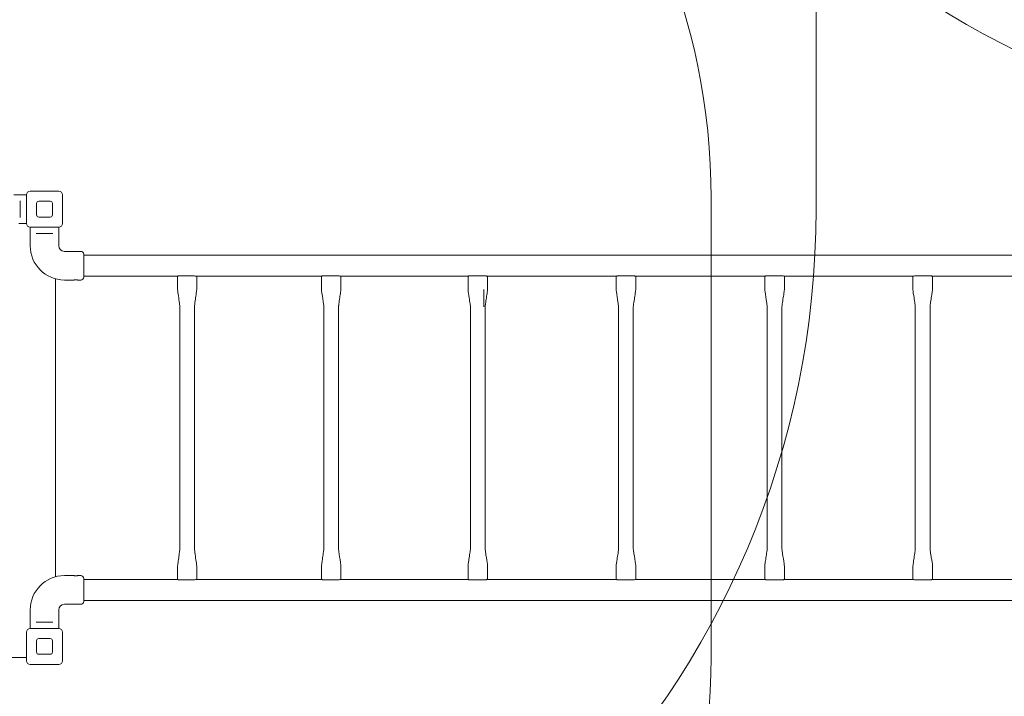
# Model space of a CAD drawing. Units: millimetres. Extents: x 6586 to 23966, y 5896 to 15488.
# Drawn here: x 14249 to 16501, y 9239 to 10786 of the extents above; entities that cross this region are included whole.
import ezdxf

# ---------------------------------------------------------------- set-up
doc = ezdxf.new("R2010")
doc.units = ezdxf.units.MM
doc.header["$LTSCALE"] = 75
doc.layers.add('Dimension (ISO)', color=7, linetype='Continuous', lineweight=18)
doc.layers.add('Visible (ISO)', color=7, linetype='Continuous', lineweight=18)
doc.layers.add('Fall Zone', color=5, linetype='Continuous', lineweight=20, true_color=0x0000ff)
doc.styles.add('Note Text (ISO)', font='tahoma.ttf')
doc.dimstyles.new('Aplay Dimension Styles M', dxfattribs={"dimscale": 75, "dimtxt": 2.5, "dimasz": 2.5, "dimexe": 3.175, "dimexo": 2, "dimgap": 0.762, "dimtad": 1, "dimdec": 1, "dimlfac": 0.001, "dimrnd": 1e-08, "dimzin": 0, "dimdsep": 46, "dimtxsty": 'Note Text (ISO)', "dimcen": 0.09, "dimdle": 10, "dimclrd": 256, "dimclre": 256, "dimclrt": 7, "dimadec": 0, "dimazin": 0, "dimtfac": 1.40208, "dimtofl": 0, "dimtmove": 0, "dimatfit": 3, "dimfxl": 1, "dimtolj": 1, "dimtzin": 0, "dimlwd": -1, "dimlwe": -1, "dimarcsym": 0})

# ---------------------------------------------------------------- blocks, each defined once
blk = doc.blocks.new('*D32')
at = {"layer": 'Defpoints', "color": 0, "transparency": 16777216}
for p in [(23866.1, 10106.4), (8148.5, 8787.7), (23866.1, 6206.4)]:
    blk.add_point(p, dxfattribs=at)
at = {"layer": 'Dimension (ISO)', "transparency": 16777216}
for p, q in [((23866.1, 9956.4), (23866.1, 5968.3)), ((8148.5, 8637.7), (8148.5, 5968.3)), ((8336, 6206.4), (23678.6, 6206.4))]:
    blk.add_line(p, q, dxfattribs=at)
for points in [[(8336, 6237.7), (8336, 6175.2), (8148.5, 6206.4)], [(23678.6, 6237.7), (23678.6, 6175.2), (23866.1, 6206.4)]]:
    blk.add_solid(points, dxfattribs=at)
at = {"layer": 'Dimension (ISO)', "color": 7, "transparency": 16777216, "insert": (16007.3, 6455.6), "char_height": 187.5, "attachment_point": 2, "style": 'Note Text (ISO)'}
blk.add_mtext('\\A1;15.7 m', dxfattribs=at)

msp = doc.modelspace()

# ---------------------------------------------------------------- linework, layer by layer
at = {"layer": 'Fall Zone'}
msp.add_line((16070.24, 12352.98), (16070.24, 10352.98), dxfattribs=at)
at = {"layer": 'Fall Zone', "color": 30, "true_color": 0xff8000}
msp.add_line((15830.24, 10377.98), (15830.24, 9327.98), dxfattribs=at)
at = {"layer": 'Fall Zone'}
for centre, radius, start, end in [((17305.24, 12327.98), 1790, 180, 270), ((14305.24, 10352.98), 1870, 90, 180), ((14080.24, 10352.98), 1990, 270, 0), ((14305.24, 9352.98), 1870, 180, 270)]:
    msp.add_arc(centre, radius, start, end, dxfattribs=at)
at = {"layer": 'Fall Zone', "color": 30, "true_color": 0xff8000}
for centre, start, end in [((14330.24, 10377.98), 0, 90), ((14330.24, 9327.98), 270, 0)]:
    msp.add_arc(centre, 1500, start, end, dxfattribs=at)
at = {"layer": 'Visible (ISO)'}
for p, q in [((14264.24, 10385.73), (14235.24, 10385.73)), ((14264.24, 10319.98), (14264.24, 10385.98)), ((14272.24, 10393.98), (14338.24, 10393.98)), ((14346.24, 10385.98), (14346.24, 10319.98)), ((14249.74, 10372.15), (14249.74, 10368.1)), ((14249.74, 10337.86), (14249.74, 10368.1)), ((14287.24, 10339.98), (14287.24, 10365.98)), ((14292.24, 10370.98), (14318.24, 10370.98)), ((14323.24, 10365.98), (14323.24, 10339.98)), ((14249.74, 10337.86), (14249.74, 10333.81)), ((14264.24, 10320.23), (14250.99, 10320.23)), ((14318.24, 10334.98), (14292.24, 10334.98)), ((14338.24, 10311.98), (14272.24, 10311.98)), ((14272.49, 10311.98), (14272.49, 10269.48)), ((14286.07, 10297.48), (14290.12, 10297.48)), ((14320.36, 10297.48), (14290.12, 10297.48)), ((14320.36, 10297.48), (14324.41, 10297.48)), ((14337.99, 10311.98), (14337.99, 10269.48)), ((14350.99, 10256.48), (14388.49, 10256.48)), ((14394.99, 10249.98), (14394.99, 10197.48)), ((14394.99, 10247.88), (14414.66, 10247.88)), ((14538.27, 10247.88), (14414.66, 10247.88)), ((17072.21, 10247.88), (14538.27, 10247.88)), ((14330.24, 9512.19), (14330.24, 10193.77)), ((14350.99, 10190.98), (14372.74, 10190.98)), ((14381.24, 10190.98), (14388.49, 10190.98)), ((14394.99, 10199.58), (14414.66, 10199.58)), ((14414.66, 10199.58), (14538.27, 10199.58)), ((14538.27, 10199.58), (14609.68, 10199.58)), ((14609.68, 10169.58), (14609.68, 10199.68)), ((14653.12, 10199.58), (14938.9, 10199.58)), ((14653.43, 10169.58), (14653.43, 10199.58)), ((14938.9, 10169.58), (14938.9, 10199.63)), ((14983.11, 10199.58), (15274.03, 10199.58)), ((14983.26, 10169.58), (14983.26, 10199.58)), ((15274.03, 10169.58), (15274.03, 10199.6)), ((15318.74, 10199.58), (15612.75, 10199.58)), ((15318.79, 10169.58), (15318.79, 10199.58)), ((15612.75, 10169.58), (15612.75, 10199.58)), ((15657.72, 10199.58), (15952.75, 10199.58)), ((15657.73, 10169.58), (15657.73, 10199.58)), ((15952.75, 10169.58), (15952.75, 10199.58)), ((15997.72, 10169.58), (15997.72, 10199.58)), ((15997.72, 10199.58), (16291.73, 10199.58)), ((16291.68, 10169.58), (16291.68, 10199.58)), ((16336.45, 10169.58), (16336.45, 10199.6)), ((16336.45, 10199.58), (16627.37, 10199.58)), ((14614.7, 10129.58), (14614.7, 9576.38)), ((14648.4, 10129.58), (14648.4, 9576.38)), ((14944.22, 10129.58), (14944.22, 9576.38)), ((14977.92, 10129.58), (14977.92, 9576.38)), ((15279.56, 10129.58), (15279.56, 9576.38)), ((15313.26, 10129.58), (15313.26, 9576.38)), ((15618.39, 10129.58), (15618.39, 9576.38)), ((15652.09, 10129.58), (15652.09, 9576.38)), ((15958.39, 10129.58), (15958.39, 9576.38)), ((15992.09, 10129.58), (15992.09, 9576.38)), ((16297.22, 10129.58), (16297.22, 9576.38)), ((16330.92, 10129.58), (16330.92, 9576.38)), ((14609.68, 9536.38), (14609.68, 9506.28)), ((14653.43, 9536.38), (14653.43, 9506.38)), ((14938.9, 9536.38), (14938.9, 9506.33)), ((14983.26, 9536.38), (14983.26, 9506.38)), ((15274.03, 9536.38), (15274.03, 9506.36)), ((15318.79, 9536.38), (15318.79, 9506.38)), ((15612.75, 9536.38), (15612.75, 9506.38)), ((15657.73, 9536.38), (15657.73, 9506.38)), ((15952.75, 9536.38), (15952.75, 9506.38)), ((15997.72, 9536.38), (15997.72, 9506.38)), ((16291.68, 9536.38), (16291.68, 9506.38)), ((16336.45, 9536.38), (16336.45, 9506.36)), ((14350.99, 9514.98), (14372.74, 9514.98)), ((14381.24, 9514.98), (14388.49, 9514.98)), ((14394.99, 9508.48), (14394.99, 9455.98)), ((14394.99, 9506.38), (14414.66, 9506.38)), ((14538.27, 9506.38), (14414.66, 9506.38)), ((14609.68, 9506.38), (14538.27, 9506.38)), ((14938.9, 9506.38), (14653.12, 9506.38)), ((15274.03, 9506.38), (14983.11, 9506.38)), ((15612.75, 9506.38), (15318.74, 9506.38)), ((15952.75, 9506.38), (15657.72, 9506.38)), ((16291.73, 9506.38), (15997.72, 9506.38)), ((16627.37, 9506.38), (16336.45, 9506.38)), ((14350.99, 9449.48), (14388.49, 9449.48)), ((14394.99, 9458.08), (14414.66, 9458.08)), ((14414.66, 9458.08), (14538.27, 9458.08)), ((14538.27, 9458.08), (17072.21, 9458.08)), ((14272.49, 9393.98), (14272.49, 9436.48)), ((14337.99, 9393.98), (14337.99, 9436.48)), ((14272.24, 9393.98), (14338.24, 9393.98)), ((14290.12, 9408.48), (14286.07, 9408.48)), ((14290.12, 9408.48), (14320.36, 9408.48)), ((14324.41, 9408.48), (14320.36, 9408.48)), ((14264.24, 9319.98), (14264.24, 9385.98)), ((14292.24, 9370.98), (14318.24, 9370.98)), ((14346.24, 9385.98), (14346.24, 9319.98)), ((14287.24, 9339.98), (14287.24, 9365.98)), ((14323.24, 9365.98), (14323.24, 9339.98)), ((13346.24, 9327.98), (14264.24, 9327.98)), ((14318.24, 9334.98), (14292.24, 9334.98)), ((14338.24, 9311.98), (14272.24, 9311.98))]:
    msp.add_line(p, q, dxfattribs=at)
for centre, radius, start, end in [((14272.24, 10385.98), 8, 90, 180), ((14338.24, 10385.98), 8, 0, 90), ((14292.24, 10365.98), 5, 90, 180), ((14318.24, 10365.98), 5, 0, 90), ((14292.24, 10339.98), 5, 180, 270), ((14318.24, 10339.98), 5, 270, 0), ((14272.24, 10319.98), 8, 180, 270), ((14338.24, 10319.98), 8, 270, 0), ((14350.99, 10269.48), 78.5, 180, 270), ((14350.99, 10269.48), 13, 180, 270), ((14388.49, 10249.98), 6.5, 0, 90), ((14388.49, 10197.48), 6.5, 270, 0), ((14350.99, 9436.48), 78.5, 90, 180), ((14388.49, 9508.48), 6.5, 0, 90), ((14350.99, 9436.48), 13, 90, 180), ((14388.49, 9455.98), 6.5, 270, 0), ((14272.24, 9385.98), 8, 90, 180), ((14338.24, 9385.98), 8, 0, 90), ((14292.24, 9365.98), 5, 90, 180), ((14318.24, 9365.98), 5, 0, 90), ((14292.24, 9339.98), 5, 180, 270), ((14318.24, 9339.98), 5, 270, 0), ((14272.24, 9319.98), 8, 180, 270), ((14338.24, 9319.98), 8, 270, 0)]:
    msp.add_arc(centre, radius, start, end, dxfattribs=at)
for points, knots in [([(14246.74, 10320.51), (14247.27, 10320.51), (14247.84, 10320.49), (14248.89, 10320.44), (14249.37, 10320.41), (14250.12, 10320.34), (14250.45, 10320.3), (14250.88, 10320.25), (14250.99, 10320.23), (14250.99, 10320.23)], [0, 0, 0, 0, 0.16028686, 0.16028686, 0.32057372, 0.32057372, 0.48085902, 0.48085902, 0.64114432, 0.64114432, 0.64114432, 0.64114432]), ([(14372.74, 10190.98), (14372.74, 10190.98), (14372.84, 10191), (14373.28, 10191.05), (14373.61, 10191.09), (14374.36, 10191.16), (14374.84, 10191.19), (14375.88, 10191.24), (14376.45, 10191.26), (14377.52, 10191.26), (14378.09, 10191.24), (14379.14, 10191.19), (14379.62, 10191.16), (14380.37, 10191.09), (14380.7, 10191.05), (14381.13, 10191), (14381.24, 10190.98), (14381.24, 10190.98)], [0.6411443, 0.6411443, 0.6411443, 0.6411443, 0.8014296, 0.8014296, 0.9617149, 0.9617149, 1.1220018, 1.1220018, 1.2822886, 1.2822886, 1.4425755, 1.4425755, 1.6028624, 1.6028624, 1.7631477, 1.7631477, 1.923433, 1.923433, 1.923433, 1.923433]), ([(14609.68, 10199.68), (14609.68, 10199.76), (14609.85, 10199.88), (14610.51, 10200.17), (14611.03, 10200.33), (14612.34, 10200.6), (14613.13, 10200.71), (14614.35, 10200.77), (14614.69, 10200.78), (14615.04, 10200.78)], [-1.40909928, -1.40909928, -1.40909928, -1.40909928, -1.13500903, -1.13500903, -0.84098051, -0.84098051, -0.54879524, -0.54879524, -0.43888221, -0.43888221, -0.43888221, -0.43888221]), ([(14615.04, 10200.78), (14619.87, 10200.77), (14624.66, 10200.77), (14629.41, 10200.77), (14634.16, 10200.77), (14638.95, 10200.77), (14643.78, 10200.78)], [-1.4875903, -1.4875903, -1.4875903, -1.4875903, 0, 0, 0, 1.4875903, 1.4875903, 1.4875903, 1.4875903]), ([(14643.78, 10200.78), (14644, 10200.78), (14644.22, 10200.77), (14645.34, 10200.74), (14646.26, 10200.66), (14648.01, 10200.44), (14648.83, 10200.3), (14650.26, 10200.04), (14650.87, 10199.92), (14651.72, 10199.76), (14652.01, 10199.71), (14652.47, 10199.64), (14652.65, 10199.61), (14652.89, 10199.59), (14652.97, 10199.59), (14653.07, 10199.58), (14653.1, 10199.58), (14653.12, 10199.58)], [-2.8141369, -2.8141369, -2.8141369, -2.8141369, -2.7453262, -2.7453262, -2.4713047, -2.4713047, -2.2095231, -2.2095231, -1.9752279, -1.9752279, -1.8327728, -1.8327728, -1.7165555, -1.7165555, -1.6521653, -1.6521653, -1.6236623, -1.6236623, -1.6236623, -1.6236623]), ([(14938.9, 10199.63), (14938.9, 10199.68), (14939.01, 10199.76), (14939.47, 10199.97), (14939.88, 10200.12), (14941.01, 10200.41), (14941.75, 10200.56), (14943.3, 10200.73), (14944.06, 10200.78), (14944.86, 10200.78)], [-1.3458155, -1.3458155, -1.3458155, -1.3458155, -1.1258157, -1.1258157, -0.8550781, -0.8550781, -0.5575975, -0.5575975, -0.3129226, -0.3129226, -0.3129226, -0.3129226]), ([(14944.86, 10200.78), (14949.79, 10200.77), (14954.68, 10200.77), (14959.54, 10200.77), (14964.39, 10200.77), (14969.28, 10200.77), (14974.21, 10200.78)], [-1.4875903, -1.4875903, -1.4875903, -1.4875903, 0, 0, 0, 1.4875903, 1.4875903, 1.4875903, 1.4875903]), ([(14974.21, 10200.78), (14974.32, 10200.78), (14974.42, 10200.78), (14975.43, 10200.76), (14976.34, 10200.7), (14978.09, 10200.49), (14978.91, 10200.35), (14980.32, 10200.09), (14980.93, 10199.96), (14981.79, 10199.79), (14982.09, 10199.73), (14982.55, 10199.64), (14982.71, 10199.62), (14982.92, 10199.59), (14982.98, 10199.59), (14983.06, 10199.58), (14983.08, 10199.58), (14983.11, 10199.58)], [-2.689008, -2.689008, -2.689008, -2.689008, -2.6576714, -2.6576714, -2.3829903, -2.3829903, -2.1187879, -2.1187879, -1.8809376, -1.8809376, -1.7200914, -1.7200914, -1.5948195, -1.5948195, -1.5330457, -1.5330457, -1.4979975, -1.4979975, -1.4979975, -1.4979975]), ([(15274.03, 10199.6), (15274.03, 10199.6), (15274.03, 10199.6), (15274.03, 10199.62), (15274.08, 10199.66), (15274.35, 10199.79), (15274.68, 10199.91), (15275.66, 10200.2), (15276.33, 10200.36), (15277.9, 10200.63), (15278.78, 10200.72), (15280.01, 10200.77), (15280.3, 10200.78), (15280.6, 10200.78)], [-1.2830925, -1.2830925, -1.2830925, -1.2830925, -1.2760593, -1.2760593, -1.1346318, -1.1346318, -0.8632789, -0.8632789, -0.5682662, -0.5682662, -0.2769384, -0.2769384, -0.1877952, -0.1877952, -0.1877952, -0.1877952]), ([(15280.6, 10200.78), (15285.6, 10200.77), (15290.56, 10200.77), (15295.48, 10200.77), (15300.4, 10200.77), (15305.36, 10200.77), (15310.36, 10200.78)], [-1.4875903, -1.4875903, -1.4875903, -1.4875903, 0, 0, 0, 1.4875903, 1.4875903, 1.4875903, 1.4875903]), ([(15310.36, 10200.78), (15310.49, 10200.78), (15310.62, 10200.78), (15311.5, 10200.76), (15312.25, 10200.71), (15313.84, 10200.54), (15314.65, 10200.41), (15316.05, 10200.15), (15316.65, 10200.02), (15317.53, 10199.82), (15317.85, 10199.75), (15318.29, 10199.65), (15318.44, 10199.62), (15318.6, 10199.6), (15318.64, 10199.59), (15318.7, 10199.58), (15318.72, 10199.58), (15318.74, 10199.58), (15318.74, 10199.58), (15318.74, 10199.58)], [-2.5640927, -2.5640927, -2.5640927, -2.5640927, -2.5251301, -2.5251301, -2.3001657, -2.3001657, -2.0335385, -2.0335385, -1.7914972, -1.7914972, -1.6063173, -1.6063173, -1.4769031, -1.4769031, -1.4157161, -1.4157161, -1.3731361, -1.3731361, -1.3730338, -1.3730338, -1.3730338, -1.3730338]), ([(15612.75, 10199.58), (15612.75, 10199.58), (15612.75, 10199.59), (15612.75, 10199.59), (15612.76, 10199.59), (15612.81, 10199.62), (15612.89, 10199.65), (15613.24, 10199.77), (15613.61, 10199.89), (15614.67, 10200.17), (15615.38, 10200.33), (15617, 10200.6), (15617.91, 10200.71), (15619.22, 10200.77), (15619.58, 10200.78), (15619.94, 10200.78)], [-1.2199207, -1.2199207, -1.2199207, -1.2199207, -1.2147876, -1.2147876, -1.1602548, -1.1602548, -1.022302, -1.022302, -0.7565345, -0.7565345, -0.4634835, -0.4634835, -0.1711618, -0.1711618, -0.0623175, -0.0623175, -0.0623175, -0.0623175]), ([(15619.94, 10200.78), (15624.98, 10200.77), (15629.97, 10200.77), (15634.93, 10200.77), (15639.88, 10200.77), (15644.88, 10200.77), (15649.91, 10200.78)], [-1.4875903, -1.4875903, -1.4875903, -1.4875903, 0, 0, 0, 1.4875903, 1.4875903, 1.4875903, 1.4875903]), ([(15649.91, 10200.78), (15650.46, 10200.78), (15651.01, 10200.76), (15652.34, 10200.67), (15653.09, 10200.57), (15654.53, 10200.34), (15655.2, 10200.21), (15656.26, 10199.96), (15656.67, 10199.85), (15657.18, 10199.72), (15657.34, 10199.67), (15657.54, 10199.62), (15657.61, 10199.6), (15657.67, 10199.59), (15657.69, 10199.59), (15657.71, 10199.58), (15657.72, 10199.58), (15657.72, 10199.58)], [-2.4389808, -2.4389808, -2.4389808, -2.4389808, -2.2734273, -2.2734273, -2.0338581, -2.0338581, -1.7784817, -1.7784817, -1.5550404, -1.5550404, -1.4219908, -1.4219908, -1.3242645, -1.3242645, -1.2774014, -1.2774014, -1.2475919, -1.2475919, -1.2475919, -1.2475919]), ([(15952.75, 10199.58), (15952.75, 10199.58), (15952.76, 10199.58), (15952.76, 10199.58), (15952.77, 10199.58), (15952.79, 10199.59), (15952.82, 10199.59), (15952.92, 10199.62), (15953.03, 10199.65), (15953.48, 10199.77), (15953.92, 10199.89), (15955.09, 10200.17), (15955.85, 10200.33), (15957.55, 10200.6), (15958.48, 10200.71), (15959.82, 10200.77), (15960.19, 10200.78), (15960.56, 10200.78)], [-1.2491725, -1.2491725, -1.2491725, -1.2491725, -1.2457352, -1.2457352, -1.2099669, -1.2099669, -1.1561462, -1.1561462, -1.0194367, -1.0194367, -0.7538078, -0.7538078, -0.4610548, -0.4610548, -0.1686044, -0.1686044, -0.0570306, -0.0570306, -0.0570306, -0.0570306]), ([(15960.56, 10200.78), (15965.6, 10200.77), (15970.59, 10200.77), (15975.55, 10200.77), (15980.5, 10200.77), (15985.5, 10200.77), (15990.53, 10200.78)], [-1.4875903, -1.4875903, -1.4875903, -1.4875903, 0, 0, 0, 1.4875903, 1.4875903, 1.4875903, 1.4875903]), ([(15990.53, 10200.78), (15991.06, 10200.78), (15991.59, 10200.76), (15992.87, 10200.67), (15993.6, 10200.58), (15994.97, 10200.36), (15995.6, 10200.22), (15996.58, 10199.97), (15996.95, 10199.86), (15997.38, 10199.72), (15997.5, 10199.68), (15997.65, 10199.62), (15997.69, 10199.61), (15997.72, 10199.59), (15997.72, 10199.59), (15997.72, 10199.58)], [-2.4442535, -2.4442535, -2.4442535, -2.4442535, -2.2847589, -2.2847589, -2.0467723, -2.0467723, -1.7906396, -1.7906396, -1.5660779, -1.5660779, -1.4304748, -1.4304748, -1.3309926, -1.3309926, -1.2874203, -1.2874203, -1.2874203, -1.2874203]), ([(16291.73, 10199.58), (16291.75, 10199.58), (16291.77, 10199.58), (16291.83, 10199.59), (16291.87, 10199.6), (16292.04, 10199.62), (16292.2, 10199.65), (16292.78, 10199.78), (16293.3, 10199.91), (16294.64, 10200.19), (16295.46, 10200.36), (16297.25, 10200.62), (16298.21, 10200.72), (16299.49, 10200.77), (16299.8, 10200.78), (16300.11, 10200.78)], [-1.3750641, -1.3750641, -1.3750641, -1.3750641, -1.3335919, -1.3335919, -1.2732907, -1.2732907, -1.1352326, -1.1352326, -0.8632534, -0.8632534, -0.5686284, -0.5686284, -0.2770619, -0.2770619, -0.1829361, -0.1829361, -0.1829361, -0.1829361]), ([(16300.11, 10200.78), (16305.11, 10200.77), (16310.08, 10200.77), (16315, 10200.77), (16319.92, 10200.77), (16324.88, 10200.77), (16329.88, 10200.78)], [-1.4875903, -1.4875903, -1.4875903, -1.4875903, 0, 0, 0, 1.4875903, 1.4875903, 1.4875903, 1.4875903]), ([(16329.88, 10200.78), (16330, 10200.78), (16330.12, 10200.78), (16330.98, 10200.76), (16331.7, 10200.71), (16333.16, 10200.55), (16333.86, 10200.42), (16335, 10200.15), (16335.44, 10200.02), (16336.03, 10199.82), (16336.21, 10199.75), (16336.4, 10199.65), (16336.44, 10199.62), (16336.45, 10199.6), (16336.45, 10199.6), (16336.45, 10199.6)], [-2.5689094, -2.5689094, -2.5689094, -2.5689094, -2.5327794, -2.5327794, -2.3060153, -2.3060153, -2.0393079, -2.0393079, -1.7971009, -1.7971009, -1.612004, -1.612004, -1.4820492, -1.4820492, -1.4746425, -1.4746425, -1.4746425, -1.4746425]), ([(14614.7, 10129.58), (14614.7, 10129.69), (14614.69, 10129.81), (14614.68, 10130.13), (14614.67, 10130.33), (14614.62, 10131.15), (14614.58, 10131.76), (14614.36, 10134.2), (14614.15, 10136.06), (14613.23, 10143.53), (14612.4, 10149.19), (14610.89, 10159.74), (14609.68, 10164.62), (14609.68, 10169.58)], [0, 0, 0, 0, 0.0336349, 0.0336349, 0.0971383, 0.0971383, 0.2874434, 0.2874434, 0.8590838, 0.8590838, 2.5747377, 2.5747377, 4.0633286, 4.0633286, 4.0633286, 4.0633286]), ([(14653.43, 10169.58), (14653.43, 10169.26), (14653.4, 10168.95), (14653.28, 10167.68), (14653.16, 10166.73), (14652.68, 10162.95), (14652.27, 10160.12), (14651.21, 10152.66), (14650.53, 10148.04), (14649.58, 10141.1), (14649.28, 10138.79), (14648.87, 10135.33), (14648.74, 10134.18), (14648.58, 10132.46), (14648.53, 10131.89), (14648.47, 10131.04), (14648.45, 10130.75), (14648.41, 10130.17), (14648.4, 10129.88), (14648.4, 10129.58)], [0, 0, 0, 0, 0.0956373, 0.0956373, 0.3820077, 0.3820077, 1.2409327, 1.2409327, 2.6456212, 2.6456212, 3.3516644, 3.3516644, 3.7071609, 3.7071609, 3.8852324, 3.8852324, 3.9742469, 3.9742469, 4.0637459, 4.0637459, 4.0637459, 4.0637459]), ([(14944.22, 10129.58), (14944.22, 10129.73), (14944.22, 10129.87), (14944.19, 10130.32), (14944.17, 10130.63), (14944.06, 10131.84), (14943.96, 10132.75), (14943.53, 10136.4), (14943.15, 10139.17), (14941.58, 10150.2), (14940.2, 10158.49), (14939.05, 10167.73), (14938.9, 10168.65), (14938.9, 10169.58)], [0, 0, 0, 0, 0.0435359, 0.0435359, 0.1368056, 0.1368056, 0.4164266, 0.4164266, 1.2563073, 1.2563073, 3.7739334, 3.7739334, 4.0522791, 4.0522791, 4.0522791, 4.0522791]), ([(14983.26, 10169.58), (14983.26, 10169.26), (14983.23, 10168.94), (14983.11, 10167.67), (14982.99, 10166.72), (14982.49, 10162.92), (14982.07, 10160.08), (14980.97, 10152.63), (14980.28, 10148.02), (14979.28, 10141.11), (14978.95, 10138.8), (14978.5, 10135.34), (14978.35, 10134.19), (14978.16, 10132.47), (14978.1, 10131.9), (14977.99, 10130.75), (14977.92, 10130.17), (14977.92, 10129.58)], [0, 0, 0, 0, 0.0959911, 0.0959911, 0.383422, 0.383422, 1.2455243, 1.2455243, 2.6453961, 2.6453961, 3.3471974, 3.3471974, 3.6994051, 3.6994051, 3.8757386, 3.8757386, 4.0522769, 4.0522769, 4.0522769, 4.0522769]), ([(15279.56, 10129.58), (15279.56, 10129.79), (15279.54, 10129.99), (15279.49, 10130.72), (15279.43, 10131.24), (15279.2, 10133.31), (15278.98, 10134.87), (15278.11, 10141.11), (15277.39, 10145.8), (15275.72, 10156.84), (15274.03, 10163.15), (15274.03, 10169.58)], [0, 0, 0, 0, 0.0613974, 0.0613974, 0.2194204, 0.2194204, 0.6934363, 0.6934363, 2.1157114, 2.1157114, 4.044445, 4.044445, 4.044445, 4.044445]), ([(15318.79, 10169.58), (15318.79, 10169.26), (15318.76, 10168.94), (15318.64, 10167.67), (15318.51, 10166.71), (15318.01, 10162.9), (15317.58, 10160.06), (15316.46, 10152.61), (15315.75, 10148.01), (15314.72, 10141.11), (15314.38, 10138.8), (15313.9, 10135.35), (15313.74, 10134.2), (15313.45, 10131.9), (15313.26, 10130.75), (15313.26, 10129.58)], [0, 0, 0, 0, 0.0962494, 0.0962494, 0.3844544, 0.3844544, 1.248876, 1.248876, 2.6453729, 2.6453729, 3.3442841, 3.3442841, 3.6942593, 3.6942593, 4.0446204, 4.0446204, 4.0446204, 4.0446204]), ([(15618.39, 10129.58), (15618.39, 10129.88), (15618.36, 10130.18), (15618.25, 10131.34), (15618.14, 10132.2), (15617.68, 10135.66), (15617.3, 10138.25), (15615.74, 10148.59), (15614.48, 10156.34), (15613.13, 10165.93), (15612.75, 10167.74), (15612.75, 10169.58)], [0, 0, 0, 0, 0.0891741, 0.0891741, 0.3508018, 0.3508018, 1.135551, 1.135551, 3.4895651, 3.4895651, 4.0408164, 4.0408164, 4.0408164, 4.0408164]), ([(15657.73, 10169.58), (15657.73, 10169.26), (15657.69, 10168.94), (15657.57, 10167.66), (15657.44, 10166.71), (15656.93, 10162.9), (15656.5, 10160.04), (15655.37, 10152.59), (15654.66, 10148), (15653.26, 10138.81), (15652.09, 10134.23), (15652.09, 10129.58)], [0, 0, 0, 0, 0.0963825, 0.0963825, 0.3849866, 0.3849866, 1.2506036, 1.2506036, 2.6453928, 2.6453928, 4.0405777, 4.0405777, 4.0405777, 4.0405777]), ([(15958.39, 10129.58), (15958.39, 10129.88), (15958.36, 10130.18), (15958.25, 10131.35), (15958.14, 10132.21), (15957.68, 10135.68), (15957.29, 10138.28), (15955.73, 10148.66), (15954.46, 10156.44), (15953.12, 10166.02), (15952.75, 10167.79), (15952.75, 10169.58)], [0, 0, 0, 0, 0.0894608, 0.0894608, 0.352098, 0.352098, 1.1398765, 1.1398765, 3.5029744, 3.5029744, 4.0407687, 4.0407687, 4.0407687, 4.0407687]), ([(15997.72, 10169.58), (15997.72, 10169.26), (15997.69, 10168.94), (15997.57, 10167.66), (15997.44, 10166.71), (15996.93, 10162.9), (15996.5, 10160.04), (15995.37, 10152.59), (15994.65, 10148), (15993.26, 10138.81), (15992.09, 10134.23), (15992.09, 10129.58)], [0, 0, 0, 0, 0.0963756, 0.0963756, 0.3849589, 0.3849589, 1.2505138, 1.2505138, 2.6453758, 2.6453758, 4.0406296, 4.0406296, 4.0406296, 4.0406296]), ([(16297.22, 10129.58), (16297.22, 10129.79), (16297.2, 10129.99), (16297.15, 10130.72), (16297.09, 10131.25), (16296.85, 10133.34), (16296.64, 10134.91), (16295.76, 10141.19), (16295.03, 10145.91), (16293.36, 10156.93), (16291.68, 10163.2), (16291.68, 10169.58)], [0, 0, 0, 0, 0.0616747, 0.0616747, 0.2207996, 0.2207996, 0.698126, 0.698126, 2.1303238, 2.1303238, 4.0442948, 4.0442948, 4.0442948, 4.0442948]), ([(16336.45, 10169.58), (16336.45, 10169.26), (16336.42, 10168.94), (16336.29, 10167.67), (16336.17, 10166.71), (16335.66, 10162.91), (16335.24, 10160.06), (16334.12, 10152.61), (16333.41, 10148.01), (16332.38, 10141.11), (16332.04, 10138.8), (16331.56, 10135.35), (16331.4, 10134.2), (16331.11, 10131.9), (16330.92, 10130.75), (16330.92, 10129.58)], [0, 0, 0, 0, 0.096229, 0.096229, 0.3843729, 0.3843729, 1.248611, 1.248611, 2.645324, 2.645324, 3.3443409, 3.3443409, 3.6943648, 3.6943648, 4.0447706, 4.0447706, 4.0447706, 4.0447706]), ([(14609.68, 9536.38), (14609.68, 9536.7), (14609.71, 9537.02), (14609.83, 9538.29), (14609.95, 9539.23), (14610.43, 9543.01), (14610.83, 9545.84), (14611.9, 9553.3), (14612.57, 9557.93), (14613.52, 9564.86), (14613.82, 9567.18), (14614.23, 9570.63), (14614.35, 9571.78), (14614.52, 9573.5), (14614.57, 9574.07), (14614.63, 9574.93), (14614.65, 9575.21), (14614.68, 9575.79), (14614.7, 9576.08), (14614.7, 9576.38)], [0, 0, 0, 0, 0.0955926, 0.0955926, 0.3818288, 0.3818288, 1.2403515, 1.2403515, 2.6455228, 2.6455228, 3.3518015, 3.3518015, 3.7074056, 3.7074056, 3.8855265, 3.8855265, 3.9745654, 3.9745654, 4.0640923, 4.0640923, 4.0640923, 4.0640923]), ([(14648.4, 9576.38), (14648.4, 9576.27), (14648.4, 9576.16), (14648.41, 9575.84), (14648.42, 9575.63), (14648.47, 9574.81), (14648.52, 9574.2), (14648.74, 9571.74), (14648.95, 9569.88), (14649.88, 9562.4), (14650.71, 9556.74), (14652.23, 9546.21), (14653.43, 9541.34), (14653.43, 9536.38)], [0, 0, 0, 0, 0.0337349, 0.0337349, 0.0975168, 0.0975168, 0.2886569, 0.2886569, 0.8628214, 0.8628214, 2.577051, 2.577051, 4.0629851, 4.0629851, 4.0629851, 4.0629851]), ([(14938.9, 9536.38), (14938.9, 9536.7), (14938.93, 9537.02), (14939.05, 9538.29), (14939.17, 9539.24), (14939.67, 9543.04), (14940.09, 9545.88), (14941.18, 9553.33), (14941.88, 9557.94), (14942.87, 9564.86), (14943.2, 9567.17), (14943.65, 9570.62), (14943.8, 9571.77), (14943.99, 9573.49), (14944.05, 9574.07), (14944.16, 9575.22), (14944.22, 9575.79), (14944.22, 9576.38)], [0, 0, 0, 0, 0.0959591, 0.0959591, 0.3832939, 0.3832939, 1.2451079, 1.2451079, 2.6453259, 2.6453259, 3.3472963, 3.3472963, 3.6995816, 3.6995816, 3.8759504, 3.8759504, 4.0525252, 4.0525252, 4.0525252, 4.0525252]), ([(14977.92, 9576.38), (14977.92, 9576.24), (14977.93, 9576.09), (14977.96, 9575.64), (14977.98, 9575.33), (14978.09, 9574.11), (14978.19, 9573.2), (14978.62, 9569.52), (14979.01, 9566.74), (14980.6, 9555.64), (14982, 9547.31), (14983.12, 9538.09), (14983.26, 9537.24), (14983.26, 9536.38)], [0, 0, 0, 0, 0.0436964, 0.0436964, 0.137496, 0.137496, 0.4187088, 0.4187088, 1.2633769, 1.2633769, 3.7953138, 3.7953138, 4.0520313, 4.0520313, 4.0520313, 4.0520313]), ([(15274.03, 9536.38), (15274.03, 9536.7), (15274.06, 9537.02), (15274.18, 9538.3), (15274.3, 9539.25), (15274.81, 9543.06), (15275.24, 9545.91), (15276.35, 9553.36), (15277.06, 9557.96), (15278.09, 9564.86), (15278.43, 9567.16), (15278.92, 9570.61), (15279.07, 9571.76), (15279.36, 9574.07), (15279.56, 9575.21), (15279.56, 9576.38)], [0, 0, 0, 0, 0.0962298, 0.0962298, 0.3843763, 0.3843763, 1.2486221, 1.2486221, 2.6453292, 2.6453292, 3.3443431, 3.3443431, 3.6943656, 3.6943656, 4.0447699, 4.0447699, 4.0447699, 4.0447699]), ([(15313.26, 9576.38), (15313.26, 9576.18), (15313.27, 9575.97), (15313.33, 9575.24), (15313.38, 9574.72), (15313.62, 9572.62), (15313.83, 9571.05), (15314.71, 9564.77), (15315.44, 9560.05), (15317.12, 9549.03), (15318.79, 9542.76), (15318.79, 9536.38)], [0, 0, 0, 0, 0.0616745, 0.0616745, 0.2207984, 0.2207984, 0.6981218, 0.6981218, 2.1303109, 2.1303109, 4.0442955, 4.0442955, 4.0442955, 4.0442955]), ([(15612.75, 9536.38), (15612.75, 9536.7), (15612.78, 9537.02), (15612.91, 9538.3), (15613.03, 9539.26), (15613.54, 9543.07), (15613.98, 9545.92), (15615.1, 9553.37), (15615.82, 9557.96), (15617.22, 9567.16), (15618.39, 9571.73), (15618.39, 9576.38)], [0, 0, 0, 0, 0.0963765, 0.0963765, 0.3849623, 0.3849623, 1.2505249, 1.2505249, 2.645381, 2.645381, 4.0406289, 4.0406289, 4.0406289, 4.0406289]), ([(15652.09, 9576.38), (15652.09, 9576.08), (15652.12, 9575.79), (15652.23, 9574.62), (15652.34, 9573.75), (15652.79, 9570.28), (15653.18, 9567.68), (15654.75, 9557.3), (15656.01, 9549.52), (15657.36, 9539.95), (15657.73, 9538.17), (15657.73, 9536.38)], [0, 0, 0, 0, 0.0894602, 0.0894602, 0.3520949, 0.3520949, 1.1398664, 1.1398664, 3.5029432, 3.5029432, 4.0407695, 4.0407695, 4.0407695, 4.0407695]), ([(15952.75, 9536.38), (15952.75, 9536.7), (15952.78, 9537.02), (15952.9, 9538.3), (15953.03, 9539.26), (15953.54, 9543.07), (15953.97, 9545.92), (15955.1, 9553.37), (15955.82, 9557.97), (15957.22, 9567.16), (15958.39, 9571.73), (15958.39, 9576.38)], [0, 0, 0, 0, 0.0963834, 0.0963834, 0.38499, 0.38499, 1.2506147, 1.2506147, 2.645398, 2.645398, 4.040577, 4.040577, 4.040577, 4.040577]), ([(15992.09, 9576.38), (15992.09, 9576.08), (15992.12, 9575.79), (15992.22, 9574.62), (15992.34, 9573.76), (15992.79, 9570.3), (15993.18, 9567.72), (15994.73, 9557.37), (15995.99, 9549.63), (15997.34, 9540.04), (15997.72, 9538.22), (15997.72, 9536.38)], [0, 0, 0, 0, 0.0891735, 0.0891735, 0.3507988, 0.3507988, 1.1355409, 1.1355409, 3.4895338, 3.4895338, 4.0408171, 4.0408171, 4.0408171, 4.0408171]), ([(16291.68, 9536.38), (16291.68, 9536.7), (16291.71, 9537.02), (16291.84, 9538.3), (16291.96, 9539.25), (16292.47, 9543.06), (16292.89, 9545.91), (16294.01, 9553.36), (16294.72, 9557.96), (16295.75, 9564.86), (16296.1, 9567.16), (16296.58, 9570.61), (16296.73, 9571.76), (16297.02, 9574.07), (16297.22, 9575.21), (16297.22, 9576.38)], [0, 0, 0, 0, 0.0962502, 0.0962502, 0.3844578, 0.3844578, 1.2488871, 1.2488871, 2.6453781, 2.6453781, 3.3442864, 3.3442864, 3.6942601, 3.6942601, 4.0446197, 4.0446197, 4.0446197, 4.0446197]), ([(16330.92, 9576.38), (16330.92, 9576.18), (16330.93, 9575.97), (16330.99, 9575.25), (16331.04, 9574.73), (16331.28, 9572.65), (16331.49, 9571.09), (16332.36, 9564.85), (16333.08, 9560.16), (16334.76, 9549.13), (16336.45, 9542.81), (16336.45, 9536.38)], [0, 0, 0, 0, 0.0613971, 0.0613971, 0.2194192, 0.2194192, 0.6934321, 0.6934321, 2.1156983, 2.1156983, 4.0444458, 4.0444458, 4.0444458, 4.0444458]), ([(14376.99, 9514.71), (14376.45, 9514.71), (14375.88, 9514.72), (14374.84, 9514.77), (14374.36, 9514.81), (14373.61, 9514.88), (14373.28, 9514.92), (14372.84, 9514.97), (14372.74, 9514.98), (14372.74, 9514.98)], [0, 0, 0, 0, 0.16028686, 0.16028686, 0.32057372, 0.32057372, 0.48085902, 0.48085902, 0.64114432, 0.64114432, 0.64114432, 0.64114432]), ([(14381.24, 9514.98), (14381.24, 9514.98), (14381.13, 9514.97), (14380.7, 9514.92), (14380.37, 9514.88), (14379.62, 9514.81), (14379.14, 9514.77), (14378.09, 9514.72), (14377.52, 9514.71), (14376.99, 9514.71)], [1.92343297, 1.92343297, 1.92343297, 1.92343297, 2.08371828, 2.08371828, 2.24400358, 2.24400358, 2.40429044, 2.40429044, 2.5645773, 2.5645773, 2.5645773, 2.5645773]), ([(14615.04, 9505.19), (14614.78, 9505.19), (14614.52, 9505.19), (14613.43, 9505.23), (14612.66, 9505.32), (14611.38, 9505.55), (14610.87, 9505.69), (14610.14, 9505.94), (14609.9, 9506.06), (14609.72, 9506.21), (14609.68, 9506.25), (14609.68, 9506.28)], [-2.81815639, -2.81815639, -2.81815639, -2.81815639, -2.73637206, -2.73637206, -2.46259837, -2.46259837, -2.20178472, -2.20178472, -1.96893136, -1.96893136, -1.84909951, -1.84909951, -1.84909951, -1.84909951]), ([(14643.78, 9505.19), (14638.95, 9505.19), (14634.16, 9505.2), (14624.66, 9505.2), (14619.87, 9505.19), (14615.04, 9505.19)], [69.1682714, 69.1682714, 69.1682714, 69.1682714, 70.6558617, 70.6558617, 72.143452, 72.143452, 72.143452, 72.143452]), ([(14653.12, 9506.38), (14653.1, 9506.38), (14653.07, 9506.38), (14652.98, 9506.38), (14652.9, 9506.37), (14652.68, 9506.35), (14652.51, 9506.33), (14651.81, 9506.23), (14651.15, 9506.1), (14649.59, 9505.8), (14648.71, 9505.64), (14646.83, 9505.37), (14645.86, 9505.26), (14644.51, 9505.2), (14644.14, 9505.19), (14643.78, 9505.19)], [-1.62653, -1.62653, -1.62653, -1.62653, -1.6002783, -1.6002783, -1.536804, -1.536804, -1.4274684, -1.4274684, -1.1350713, -1.1350713, -0.8414337, -0.8414337, -0.5490426, -0.5490426, -0.4348358, -0.4348358, -0.4348358, -0.4348358]), ([(14944.86, 9505.19), (14944.77, 9505.19), (14944.68, 9505.19), (14943.7, 9505.2), (14942.86, 9505.27), (14941.4, 9505.47), (14940.77, 9505.61), (14939.82, 9505.87), (14939.47, 9506), (14939.08, 9506.17), (14938.98, 9506.23), (14938.91, 9506.3), (14938.9, 9506.32), (14938.9, 9506.33)], [-2.6934087, -2.6934087, -2.6934087, -2.6934087, -2.6656624, -2.6656624, -2.3909136, -2.3909136, -2.1264509, -2.1264509, -1.8881337, -1.8881337, -1.7261938, -1.7261938, -1.6615163, -1.6615163, -1.6615163, -1.6615163]), ([(14974.21, 9505.19), (14969.28, 9505.19), (14964.39, 9505.2), (14954.68, 9505.2), (14949.79, 9505.19), (14944.86, 9505.19)], [69.1682714, 69.1682714, 69.1682714, 69.1682714, 70.6558617, 70.6558617, 72.143452, 72.143452, 72.143452, 72.143452]), ([(14983.11, 9506.38), (14983.1, 9506.38), (14983.09, 9506.38), (14983.04, 9506.38), (14983, 9506.38), (14982.87, 9506.37), (14982.78, 9506.35), (14982.38, 9506.29), (14981.98, 9506.21), (14980.91, 9506), (14980.23, 9505.85), (14978.6, 9505.56), (14977.66, 9505.41), (14975.86, 9505.23), (14975.03, 9505.19), (14974.21, 9505.19)], [-1.5004817, -1.5004817, -1.5004817, -1.5004817, -1.4887939, -1.4887939, -1.4364819, -1.4364819, -1.3534099, -1.3534099, -1.1248258, -1.1248258, -0.8555433, -0.8555433, -0.5579675, -0.5579675, -0.3085011, -0.3085011, -0.3085011, -0.3085011]), ([(15280.6, 9505.19), (15280.48, 9505.19), (15280.36, 9505.19), (15279.49, 9505.2), (15278.78, 9505.25), (15277.32, 9505.42), (15276.61, 9505.55), (15275.48, 9505.81), (15275.03, 9505.94), (15274.45, 9506.14), (15274.26, 9506.22), (15274.07, 9506.31), (15274.03, 9506.34), (15274.03, 9506.36), (15274.03, 9506.36), (15274.03, 9506.36)], [-2.5689094, -2.5689094, -2.5689094, -2.5689094, -2.5327793, -2.5327793, -2.3060153, -2.3060153, -2.0393079, -2.0393079, -1.7971009, -1.7971009, -1.612004, -1.612004, -1.4820492, -1.4820492, -1.4746425, -1.4746425, -1.4746425, -1.4746425]), ([(15310.36, 9505.19), (15305.36, 9505.19), (15300.4, 9505.2), (15290.56, 9505.2), (15285.6, 9505.19), (15280.6, 9505.19)], [69.1682714, 69.1682714, 69.1682714, 69.1682714, 70.6558617, 70.6558617, 72.143452, 72.143452, 72.143452, 72.143452]), ([(15318.74, 9506.38), (15318.72, 9506.38), (15318.7, 9506.38), (15318.64, 9506.38), (15318.6, 9506.37), (15318.43, 9506.34), (15318.28, 9506.31), (15317.7, 9506.18), (15317.17, 9506.06), (15315.84, 9505.77), (15315.02, 9505.61), (15313.23, 9505.34), (15312.27, 9505.24), (15310.98, 9505.19), (15310.67, 9505.19), (15310.36, 9505.19)], [-1.3750641, -1.3750641, -1.3750641, -1.3750641, -1.3335919, -1.3335919, -1.2732907, -1.2732907, -1.1352326, -1.1352326, -0.8632534, -0.8632534, -0.5686284, -0.5686284, -0.2770619, -0.2770619, -0.182936, -0.182936, -0.182936, -0.182936]), ([(15619.94, 9505.19), (15619.41, 9505.19), (15618.89, 9505.21), (15617.61, 9505.29), (15616.88, 9505.38), (15615.51, 9505.61), (15614.88, 9505.75), (15613.9, 9506), (15613.53, 9506.11), (15613.1, 9506.24), (15612.97, 9506.29), (15612.82, 9506.34), (15612.78, 9506.36), (15612.76, 9506.37), (15612.75, 9506.38), (15612.75, 9506.38)], [-2.4442535, -2.4442535, -2.4442535, -2.4442535, -2.2847589, -2.2847589, -2.0467722, -2.0467722, -1.7906396, -1.7906396, -1.5660778, -1.5660778, -1.4304748, -1.4304748, -1.3309926, -1.3309926, -1.2874203, -1.2874203, -1.2874203, -1.2874203]), ([(15649.91, 9505.19), (15644.88, 9505.19), (15639.88, 9505.2), (15629.97, 9505.2), (15624.98, 9505.19), (15619.94, 9505.19)], [69.1682714, 69.1682714, 69.1682714, 69.1682714, 70.6558617, 70.6558617, 72.143452, 72.143452, 72.143452, 72.143452]), ([(15657.72, 9506.38), (15657.72, 9506.38), (15657.72, 9506.38), (15657.71, 9506.38), (15657.71, 9506.38), (15657.68, 9506.38), (15657.66, 9506.37), (15657.56, 9506.35), (15657.44, 9506.32), (15656.99, 9506.2), (15656.56, 9506.08), (15655.38, 9505.8), (15654.63, 9505.64), (15652.93, 9505.36), (15651.99, 9505.26), (15650.66, 9505.2), (15650.29, 9505.19), (15649.91, 9505.19)], [-1.2491725, -1.2491725, -1.2491725, -1.2491725, -1.2457352, -1.2457352, -1.2099669, -1.2099669, -1.1561462, -1.1561462, -1.0194367, -1.0194367, -0.7538078, -0.7538078, -0.4610548, -0.4610548, -0.1686043, -0.1686043, -0.0570306, -0.0570306, -0.0570306, -0.0570306]), ([(15960.56, 9505.19), (15960.01, 9505.19), (15959.46, 9505.21), (15958.13, 9505.3), (15957.38, 9505.39), (15955.95, 9505.62), (15955.28, 9505.76), (15954.21, 9506.01), (15953.8, 9506.11), (15953.29, 9506.25), (15953.14, 9506.29), (15952.93, 9506.34), (15952.87, 9506.36), (15952.8, 9506.37), (15952.78, 9506.38), (15952.76, 9506.38), (15952.76, 9506.38), (15952.75, 9506.38)], [-2.4389808, -2.4389808, -2.4389808, -2.4389808, -2.2734274, -2.2734274, -2.0338581, -2.0338581, -1.7784818, -1.7784818, -1.5550404, -1.5550404, -1.4219908, -1.4219908, -1.3242645, -1.3242645, -1.2774014, -1.2774014, -1.2475919, -1.2475919, -1.2475919, -1.2475919]), ([(15990.53, 9505.19), (15985.5, 9505.19), (15980.5, 9505.2), (15970.59, 9505.2), (15965.6, 9505.19), (15960.56, 9505.19)], [69.1682714, 69.1682714, 69.1682714, 69.1682714, 70.6558617, 70.6558617, 72.143452, 72.143452, 72.143452, 72.143452]), ([(15997.72, 9506.38), (15997.72, 9506.38), (15997.72, 9506.38), (15997.72, 9506.38), (15997.71, 9506.37), (15997.66, 9506.35), (15997.58, 9506.32), (15997.24, 9506.19), (15996.86, 9506.08), (15995.8, 9505.79), (15995.1, 9505.63), (15993.48, 9505.36), (15992.57, 9505.26), (15991.26, 9505.2), (15990.9, 9505.19), (15990.53, 9505.19)], [-1.2199207, -1.2199207, -1.2199207, -1.2199207, -1.2147876, -1.2147876, -1.1602548, -1.1602548, -1.022302, -1.022302, -0.7565345, -0.7565345, -0.4634835, -0.4634835, -0.1711618, -0.1711618, -0.0623176, -0.0623176, -0.0623176, -0.0623176]), ([(16300.11, 9505.19), (16299.98, 9505.19), (16299.85, 9505.19), (16298.98, 9505.2), (16298.23, 9505.25), (16296.64, 9505.42), (16295.82, 9505.55), (16294.42, 9505.81), (16293.83, 9505.94), (16292.94, 9506.14), (16292.62, 9506.22), (16292.19, 9506.31), (16292.04, 9506.34), (16291.88, 9506.37), (16291.83, 9506.37), (16291.77, 9506.38), (16291.75, 9506.38), (16291.73, 9506.38), (16291.73, 9506.38), (16291.73, 9506.38)], [-2.5640927, -2.5640927, -2.5640927, -2.5640927, -2.5251301, -2.5251301, -2.3001657, -2.3001657, -2.0335385, -2.0335385, -1.7914972, -1.7914972, -1.6063173, -1.6063173, -1.4769032, -1.4769032, -1.4157161, -1.4157161, -1.3731361, -1.3731361, -1.3730338, -1.3730338, -1.3730338, -1.3730338]), ([(16329.88, 9505.19), (16324.88, 9505.19), (16319.92, 9505.2), (16310.08, 9505.2), (16305.11, 9505.19), (16300.11, 9505.19)], [69.1682714, 69.1682714, 69.1682714, 69.1682714, 70.6558617, 70.6558617, 72.143452, 72.143452, 72.143452, 72.143452]), ([(16336.45, 9506.36), (16336.45, 9506.36), (16336.45, 9506.36), (16336.44, 9506.34), (16336.4, 9506.31), (16336.13, 9506.18), (16335.79, 9506.05), (16334.81, 9505.76), (16334.14, 9505.6), (16332.58, 9505.34), (16331.69, 9505.24), (16330.46, 9505.19), (16330.17, 9505.19), (16329.88, 9505.19)], [-1.2830925, -1.2830925, -1.2830925, -1.2830925, -1.2760593, -1.2760593, -1.1346318, -1.1346318, -0.8632789, -0.8632789, -0.5682662, -0.5682662, -0.2769384, -0.2769384, -0.1877952, -0.1877952, -0.1877952, -0.1877952])]:
    msp.add_open_spline(points, degree=3, knots=knots, dxfattribs=at)
msp.add_open_spline([(15310.43, 10129.58), (15310.43, 10132.92), (15310.36, 10166.25), (15310.36, 10169.58)], degree=3, dxfattribs=at)

# ---------------------------------------------------------------- dimensions: what is measured, and where the dimension line sits
at = {"layer": 'Dimension (ISO)'}
dim = msp.add_linear_dim(base=(23866.12, 6206.43), p1=(8148.52, 8787.68), p2=(23866.12, 10106.43), angle=180, text='<> m', dimstyle='Aplay Dimension Styles M', override={"dimgap": 0.762, "dimdec": 1, "dimlfac": 0.001, "dimpost": '', "dimtol": 0, "dimlim": 0, "dimtp": 0, "dimtm": 0, "dimtdec": 2, "dimatfit": 1}, dxfattribs=at)
dim.commit()
dim.dimension.update_dxf_attribs({"geometry": '*D32', "text_midpoint": (16007.32, 6206.43), "dimtype": 160})

doc.saveas('drawing.dxf')
